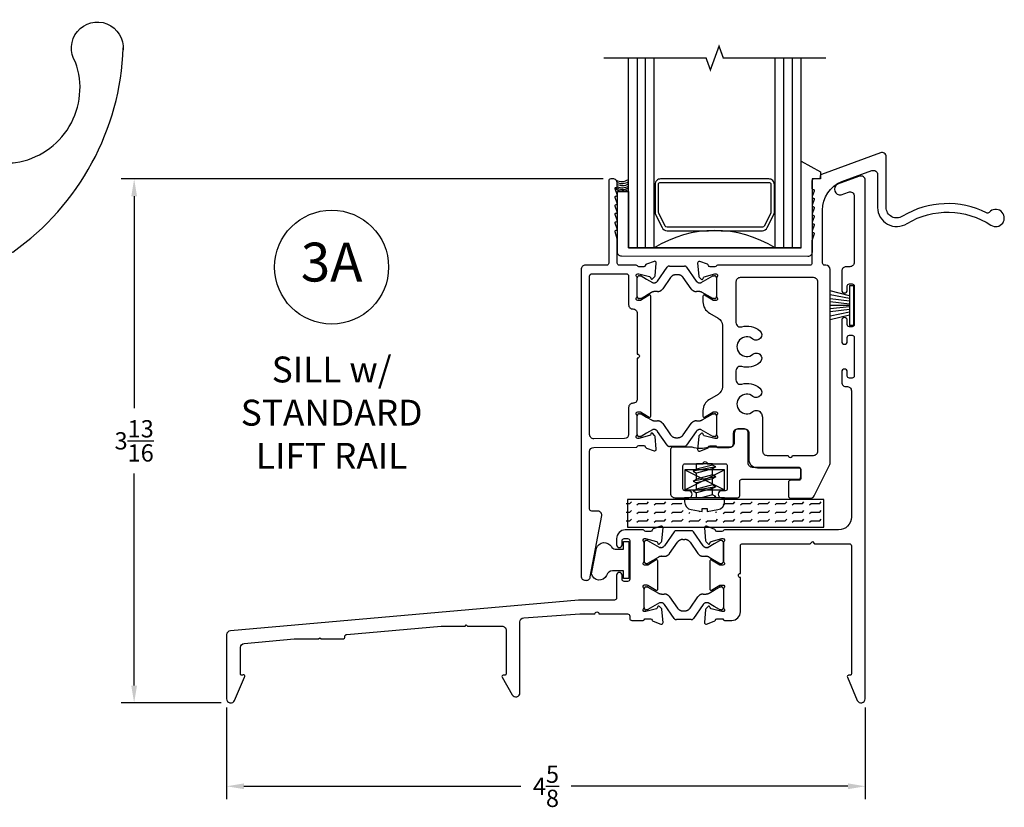
# Model space of a CAD drawing. Extents: x 11 to 217, y 8 to 291.
# Drawn here: x 18 to 26, y 8 to 14 of the extents above; entities that cross this region are included whole.
import ezdxf
from ezdxf.enums import TextEntityAlignment as Align

# ---------------------------------------------------------------- set-up
doc = ezdxf.new("R2010")
doc.units = 0
doc.header["$MEASUREMENT"] = 0
doc.linetypes.add('C', pattern=[0])
doc.linetypes.add('HIDDEN', pattern=[0.375, 0.25, -0.125])
doc.layers.get('0').update_dxf_attribs({"linetype": 'CONTINUOUS'})
for name, color, linetype in [('Dims', 2, 'CONTINUOUS'), ('Flag', 2, 'CONTINUOUS'), ('GLASS', 1, 'CONTINUOUS'), ('HARD', 4, 'CONTINUOUS'), ('Insulbar', 1, 'HIDDEN'), ('MISC', 1, 'CONTINUOUS'), ('Screws', 2, 'CONTINUOUS'), ('TEXT', 2, 'CONTINUOUS'), ('Wdwframe', 4, 'CONTINUOUS')]:
    doc.layers.add(name, color=color, linetype=linetype)
doc.styles.add('ROMANS', font='romans.shx')
doc.styles.add('ROMANT', font='romant', dxfattribs={"width": 1.6, "height": 0.625})
doc.dimstyles.new('DETAILS', dxfattribs={"dimtxt": 0.125, "dimasz": 0.125, "dimexe": 0.0938, "dimexo": 0.0625, "dimgap": 0.09, "dimtad": 0, "dimtih": 1, "dimtoh": 1, "dimdec": 4, "dimzin": 0, "dimdsep": 46, "dimlunit": 5, "dimtxsty": 'ROMANS', "dimcen": 0.09, "dimadec": 0, "dimazin": 0, "dimtfac": 1, "dimtdec": 4, "dimtofl": 0, "dimtmove": 0, "dimatfit": 3, "dimfxl": 1, "dimtolj": 1, "dimtzin": 0, "dimarcsym": 0})

# ---------------------------------------------------------------- blocks, each defined once
blk = doc.blocks.new('A$C7E5F662B')
at = {"layer": 'Screws'}
for p, q in [((0.2269, 0.3233), (0.0628, 0.2925)), ((0.0628, 0.2925), (0.0865, 0.3062)), ((0.0628, 0.2925), (0.0865, 0.2789)), ((0.0865, 0.3489), (0.2033, 0.3489)), ((0.0865, 0.3062), (0.0865, 0.3489)), ((0.2033, 0.3369), (0.0865, 0.3062)), ((0.2033, 0.3096), (0.0865, 0.2789)), ((0.2033, 0.3369), (0.2033, 0.3489)), ((0.2269, 0.3233), (0.2033, 0.3369)), ((0.2269, 0.3233), (0.2033, 0.3096)), ((0.2033, 0.2652), (0.2033, 0.3095)), ((0.2269, 0.2516), (0.0628, 0.2209)), ((0.0628, 0.2209), (0.0865, 0.2345)), ((0.0628, 0.2209), (0.0865, 0.2072)), ((0.0865, 0.2345), (0.0865, 0.2787)), ((0.2033, 0.2652), (0.0865, 0.2345)), ((0.2033, 0.238), (0.0865, 0.2072)), ((0.2269, 0.2516), (0.2033, 0.2652)), ((0.2269, 0.2516), (0.2033, 0.238)), ((0.2033, 0.1936), (0.2033, 0.2378)), ((0.2269, 0.1799), (0.0628, 0.1492)), ((0.0628, 0.1492), (0.0865, 0.1628)), ((0.0628, 0.1492), (0.0865, 0.1356)), ((0.0865, 0.1628), (0.0865, 0.2071)), ((0.2033, 0.1936), (0.0865, 0.1628)), ((0.2033, 0.1663), (0.0865, 0.1356)), ((0.2269, 0.1799), (0.2033, 0.1936)), ((0.2269, 0.1799), (0.2033, 0.1663)), ((0.2033, 0.1219), (0.2033, 0.1661)), ((0.0865, 0.1003), (0.0865, 0.1356)), ((0.2033, 0.1219), (0.121, 0.1003)), ((0.2269, 0.1083), (0.2033, 0.1219)), ((0.2269, 0.1083), (0.213, 0.1003))]:
    blk.add_line(p, q, dxfattribs=at)
at = {"layer": 'Screws', "flags": 128}
blk.add_lwpolyline([(0.1634, 0.0222), (0.1634, 0), (0.2415, 0.0138, 0.369971), (0.2898, 0.0714), (0.2898, 0.1003), (0, 0.1003), (0, 0.0714, 0.369971), (0.0483, 0.0138), (0.1265, 0), (0.1265, 0.0222)], format="xyb", close=True, dxfattribs=at)
blk = doc.blocks.new('A$C773E3113')
at = {"color": 3}
for p, q in [((0.0012, 0.3032), (0.2894, 0.1565)), ((0.0012, 0.1565), (0.2894, 0.3032))]:
    blk.add_line(p, q, dxfattribs=at)
blk.add_lwpolyline([(0.0012, 0.1565), (0.2894, 0.1565), (0.2894, 0.3032), (0.0012, 0.3032)], close=True, dxfattribs=at)
blk.add_blockref('A$C7E5F662B', (0, 0))
blk = doc.blocks.new('A$C5F993574')
h = blk.add_hatch()
h.set_pattern_fill('FLEX', color=256, scale=0.25, style=0)
h.set_pattern_definition([(0, (39.401876, 101.8219), (0, 0.0625), [0.0625, -0.0625]), (45, (39.464376, 101.8219), (3e-18, 0.0625), [0.015625, -0.057138348, 0.015625, -0.088388348])])
h.paths.add_polyline_path([(1.6812, 0.584), (0.9429, 0.5777), (0.9429, 0.5488, -0.369971), (0.8945, 0.4912), (0.8164, 0.4775), (0.8164, 0.4997), (0.7795, 0.4997), (0.7795, 0.4775), (0.7014, 0.4912, -0.369971), (0.6531, 0.5488), (0.6531, 0.5777), (0.2497, 0.584), (0.2497, 0.3856), (1.6812, 0.3856)])
at = {"linetype": 'C'}
blk.add_lwpolyline([(0.2597, 0.3816), (1.6814, 0.3816), (1.6814, 0.5832), (0.2597, 0.5832)], close=True, dxfattribs=at)
at = {"layer": 'HARD'}
blk.add_lwpolyline([(0.1705, 0.2245), (0.2307, 0.2245), (0.2307, 0.2801), (0.2707, 0.2801), (0.2707, 0.0101), (0.2307, 0.0101), (0.2307, 0.0671), (0.1514, 0.0671, 0.360347), (0.1092, 0.0321, -0.701387), (0, 0.0441), (0.0354, 0.2307, -0.627544), (0.1435, 0.2429, 0.296397)], format="xyb", close=True, dxfattribs=at)
at = {"layer": 'MISC'}
for p, q in [((1.8679, 2.0582), (1.7282, 2.093)), ((1.8679, 2.1332), (1.8979, 2.1332)), ((1.8679, 2.1332), (1.8679, 1.8432)), ((1.8979, 1.8432), (1.8979, 2.1332)), ((1.8679, 2.0382), (1.7282, 2.0655)), ((1.8679, 2.0182), (1.7282, 2.0351)), ((1.8679, 1.9982), (1.7282, 2.0132)), ((1.8679, 1.9882), (1.7282, 1.9882)), ((1.8679, 1.9882), (1.7282, 1.9882)), ((1.8679, 1.9782), (1.7282, 1.9631)), ((1.8679, 1.9582), (1.7282, 1.9412)), ((1.8679, 1.9382), (1.7282, 1.9108)), ((1.8679, 1.9182), (1.7282, 1.8833)), ((1.8979, 1.8432), (1.8679, 1.8432))]:
    blk.add_line(p, q, dxfattribs=at)
blk.add_blockref('A$C773E3113', (0.6735, 0.4957))
blk = doc.blocks.new('Handle')
for points in [[(0.3247, -0.2949, -0.157409), (0.1656, -0.344), (0.0624, -0.3438, -0.413757), (0, -0.2813), (0, 0.2813, -0.414214), (0.0625, 0.3438), (0.2118, 0.3438, 0.010174), (0.3457, 0.3526, 0.471202), (0.7802, 1.0808, -1.39363), (1.1245, 1.1685)], [(0.3247, -0.2949, 0.234871), (1.125, 1.1828)], [(0.0624, -0.344), (0.1656, -0.3438, 0.413757), (0.228, -0.2813), (0.228, 0.2813, 0.414214), (0.1655, 0.3438), (0.0625, 0.3438)]]:
    blk.add_lwpolyline(points, format="xyb")
blk = doc.blocks.new('*D28')
at = {"layer": 'Dims', "color": 0, "lineweight": -2, "transparency": 16777216}
for p, q in [((22.6471, 12.484), (19.1567, 12.484)), ((19.2505, 12.359), (19.2505, 10.8235)), ((19.2505, 8.8162), (19.2505, 10.3518)), ((19.8817, 8.6912), (19.1567, 8.6912))]:
    blk.add_line(p, q, dxfattribs=at)
at = {"layer": 'Dims', "color": 0, "transparency": 16777216}
for points in [[(19.2297, 12.359), (19.2713, 12.359), (19.2505, 12.484)], [(19.2297, 8.8162), (19.2713, 8.8162), (19.2505, 8.6912)]]:
    blk.add_solid(points, dxfattribs=at)
at = {"layer": 'Dims', "color": 0, "transparency": 16777216, "insert": (19.2505, 10.5876), "char_height": 0.125, "attachment_point": 5, "style": 'ROMANS'}
blk.add_mtext('\\A1;3{\\H1.000000x;\\S13/16;}', dxfattribs=at)
blk = doc.blocks.new('*D29')
at = {"layer": 'Dims', "color": 0, "lineweight": -2, "transparency": 16777216}
for p, q in [((19.9202, 8.6581), (19.9202, 7.9932)), ((24.5442, 8.6581), (24.5442, 7.9932)), ((20.0452, 8.087), (22.0499, 8.087)), ((24.4192, 8.087), (22.4144, 8.087))]:
    blk.add_line(p, q, dxfattribs=at)
at = {"layer": 'Dims', "color": 0, "transparency": 16777216}
for points in [[(20.0452, 8.1078), (20.0452, 8.0661), (19.9202, 8.087)], [(24.4192, 8.1078), (24.4192, 8.0661), (24.5442, 8.087)]]:
    blk.add_solid(points, dxfattribs=at)
at = {"layer": 'Dims', "color": 0, "transparency": 16777216, "insert": (22.2322, 8.087), "char_height": 0.125, "attachment_point": 5, "style": 'ROMANS'}
blk.add_mtext('\\A1;4{\\H1.000000x;\\S5/8;}', dxfattribs=at)
blk = doc.blocks.new('A$C567671EB')
at = {"layer": 'GLASS'}
for p, q in [((0.18, 1.4755), (0.18, 0.1005)), ((0.18, 1.4755), (1.43, 1.4755)), ((0.2425, 1.4755), (0.2425, 0.1005)), ((0.305, 1.4755), (0.305, 0.1005)), ((0.3675, 1.4755), (0.3675, 0.1005)), ((1.2425, 1.4755), (1.2425, 0.1005)), ((1.305, 1.4755), (1.305, 0.1005)), ((1.3675, 0.1005), (1.3675, 1.4755)), ((1.43, 1.4755), (1.43, 0.1005))]:
    blk.add_line(p, q, dxfattribs=at)
at = {"layer": 'GLASS', "flags": 128}
for points in [[(1.1501, 1.3505), (0.8509, 1.3505, -0.028003), (0.7591, 1.3505), (0.4599, 1.3505, 0.284945), (0.4241, 1.3283), (0.3773, 1.2339, 0.115622), (0.3731, 1.2161), (0.3731, 1.0155, 0.414214), (0.4131, 0.9755), (1.1969, 0.9755, 0.414214), (1.2369, 1.0155), (1.2369, 1.2161, 0.115622), (1.2327, 1.2339), (1.1859, 1.3283, 0.284945)], [(1.15, 1.3255, -0.284945), (1.1634, 1.3171), (1.2103, 1.2226, -0.115622), (1.2119, 1.2159), (1.2119, 1.0155, -0.414214), (1.1969, 1.0005), (0.4131, 1.0005, -0.414214), (0.3981, 1.0155), (0.3981, 1.2159, -0.115622), (0.3997, 1.2226), (0.4466, 1.3171, -0.284945), (0.46, 1.3255)]]:
    blk.add_lwpolyline(points, format="xyb", close=True, dxfattribs=at)
at = {"layer": 'GLASS', "linetype": 'Continuous', "const_width": 0.01}
blk.add_lwpolyline([(1.61, 0.1005), (0.8675, 0.1005), (0.8362, 0.1863), (0.7737, 0.0146), (0.7425, 0.1005), (0, 0.1005)], dxfattribs=at)
at = {"layer": 'GLASS'}
blk.add_arc((0.805, 2.1702), 0.821, 237.79791, 302.20209, dxfattribs=at)

msp = doc.modelspace()

# ---------------------------------------------------------------- linework, layer by layer
at = {"color": 2}
msp.add_lwpolyline([(24.15913, 12.48402), (24.15913, 11.95302, -0.4142136), (24.12813, 11.92202), (22.7801, 11.92405, -0.4142136), (22.7491, 11.95505), (22.7491, 12.3923), (22.7491, 12.3923), (22.7491, 12.3923), (22.82913, 12.39239), (22.82913, 11.98402), (24.07913, 11.98402), (24.07913, 12.61309), (24.22113, 12.53402), (24.22113, 12.48402)], format="xyb", close=True, dxfattribs=at)
at = {"color": 4}
msp.add_circle((20.6803, 11.84524), 0.41255, dxfattribs=at)
at = {"layer": 'Flag'}
for centre, start, end in [((22.78049, 12.54686), 240.197274, 306.166673), ((22.78681, 12.47882), 229.130115, 300.893481), ((22.78708, 12.48983), 234.938308, 300.675843), ((22.78361, 12.53281), 244.558829, 303.522153), ((22.78574, 12.50218), 243.078814, 301.768283), ((22.78518, 12.51818), 243.661713, 302.229337)]:
    msp.add_arc(centre, 0.08241, start, end, dxfattribs=at)
at = {"layer": 'Insulbar'}
for points in [[(23.4439, 11.78245), (23.44179, 11.78245), (23.43996, 11.78139, -0.1316525), (23.4439, 11.78245), (23.45202, 11.78245, -0.4142136), (23.46777, 11.7667), (23.46777, 11.74701), (23.46777, 11.65253), (23.46777, 11.63284, -0.4142136), (23.45202, 11.61709), (23.4439, 11.61709, -0.1316525), (23.43996, 11.61815), (23.3641, 11.66194, 0.1316525), (23.34048, 11.66827), (23.32178, 11.66827, -0.2446984), (23.28308, 11.68842), (23.22583, 11.77018, 0.2446984), (23.18713, 11.79032), (23.18037, 11.79032), (23.17361, 11.79032, 0.2446984), (23.13491, 11.77018), (23.07766, 11.68842, -0.2446984), (23.03896, 11.66827), (23.02026, 11.66827, 0.1316525), (22.99664, 11.66194), (22.9599, 11.64073), (22.92078, 11.61815, -0.1316525), (22.91684, 11.61709), (22.90872, 11.61709, -0.4142136), (22.89297, 11.63284), (22.89297, 11.65253), (22.89297, 11.74701), (22.89297, 11.7667, -0.4142136), (22.90872, 11.78245), (22.91684, 11.78245, -0.1316525), (22.92078, 11.78139), (22.9599, 11.75881), (23.00486, 11.73285, 0.1316525), (23.01077, 11.73127), (23.01437, 11.73127, 0.2446984), (23.04017, 11.7447), (23.11035, 11.84492, -0.2446984), (23.12647, 11.85331), (23.18037, 11.85331), (23.23427, 11.85331, -0.2446984), (23.2504, 11.84492), (23.32057, 11.7447, 0.2446984), (23.34637, 11.73127), (23.34997, 11.73127, 0.1316525), (23.35588, 11.73285), (23.43996, 11.78139)], [(23.43996, 10.61953), (23.35588, 10.66807, 0.1316525), (23.34997, 10.66965), (23.34637, 10.66965, 0.2446984), (23.32057, 10.65622), (23.2504, 10.556, -0.2446984), (23.23427, 10.54761), (23.18037, 10.54761), (23.12647, 10.54761, -0.2446984), (23.11035, 10.556), (23.04017, 10.65622, 0.2446984), (23.01437, 10.66965), (23.01077, 10.66965, 0.1316525), (23.00486, 10.66807), (22.9599, 10.64211), (22.92078, 10.61953, -0.1316525), (22.91684, 10.61847), (22.90872, 10.61847, -0.4142136), (22.89297, 10.63422), (22.89297, 10.65391), (22.89297, 10.74839), (22.89297, 10.76808, -0.4142136), (22.90872, 10.78383), (22.91684, 10.78383, -0.1316525), (22.92078, 10.78277), (22.9599, 10.76019), (22.99664, 10.73897, 0.1316525), (23.02026, 10.73265), (23.03896, 10.73265, -0.2446984), (23.07766, 10.7125), (23.13491, 10.63074, 0.2446984), (23.17361, 10.6106), (23.18037, 10.6106), (23.18713, 10.6106, 0.2446984), (23.22583, 10.63074), (23.28308, 10.7125, -0.2446984), (23.32178, 10.73265), (23.34048, 10.73265, 0.1316525), (23.3641, 10.73897), (23.43996, 10.78277, -0.1316525), (23.4439, 10.78383), (23.45202, 10.78383, -0.4142136), (23.46777, 10.76808), (23.46777, 10.74839), (23.46777, 10.65391), (23.46777, 10.63422, -0.4142136), (23.45202, 10.61847), (23.4439, 10.61847, -0.1316525), (23.43996, 10.61953), (23.44179, 10.61847), (23.4439, 10.61847)], [(22.96663, 9.86596, -0.1316525), (22.97057, 9.8649), (22.96874, 9.86596), (22.96663, 9.86596), (22.9585, 9.86596, 0.4142136), (22.94275, 9.8502), (22.94275, 9.83052), (22.94275, 9.73601), (22.94275, 9.71632, 0.4142136), (22.9585, 9.70057), (22.96663, 9.70057, 0.1316525), (22.97057, 9.70162), (23.04644, 9.74543, -0.1316525), (23.07007, 9.75176), (23.08877, 9.75176, 0.2446984), (23.12748, 9.77191), (23.18474, 9.85368, -0.2446984), (23.22344, 9.87383), (23.23021, 9.87383), (23.23697, 9.87383, -0.2446984), (23.27568, 9.85368), (23.33294, 9.77191, 0.2446984), (23.37164, 9.75176), (23.39035, 9.75176, -0.1316525), (23.41398, 9.74543), (23.45072, 9.72421), (23.48985, 9.70162, 0.1316525), (23.49379, 9.70057), (23.50192, 9.70057, 0.4142136), (23.51767, 9.71632), (23.51767, 9.73601), (23.51767, 9.83052), (23.51767, 9.8502, 0.4142136), (23.50192, 9.86596), (23.49379, 9.86596, 0.1316525), (23.48985, 9.8649), (23.45072, 9.84231), (23.40575, 9.81635, -0.1316525), (23.39985, 9.81476), (23.39624, 9.81476, -0.2446984), (23.37044, 9.8282), (23.30025, 9.92844, 0.2446984), (23.28412, 9.93684), (23.23021, 9.93684), (23.1763, 9.93684, 0.2446984), (23.16017, 9.92844), (23.08998, 9.8282, -0.2446984), (23.06417, 9.81476), (23.06057, 9.81476, -0.1316525), (23.05466, 9.81635), (22.97057, 9.8649)], [(22.96663, 9.36467, 0.1316525), (22.97057, 9.36573), (22.96874, 9.36467), (22.96663, 9.36467), (22.9585, 9.36467, -0.4142136), (22.94275, 9.38043), (22.94275, 9.40011), (22.94275, 9.49462), (22.94275, 9.51431, -0.4142136), (22.9585, 9.53006), (22.96663, 9.53006, -0.1316525), (22.97057, 9.52901), (23.04644, 9.4852, 0.1316525), (23.07007, 9.47887), (23.08877, 9.47887, -0.2446984), (23.12748, 9.45872), (23.18474, 9.37695, 0.2446984), (23.22344, 9.3568), (23.23021, 9.3568), (23.23697, 9.3568, 0.2446984), (23.27568, 9.37695), (23.33294, 9.45872, -0.2446984), (23.37164, 9.47887), (23.39035, 9.47887, 0.1316525), (23.41398, 9.4852), (23.45072, 9.50642), (23.48985, 9.52901, -0.1316525), (23.49379, 9.53006), (23.50192, 9.53006, -0.4142136), (23.51767, 9.51431), (23.51767, 9.49462), (23.51767, 9.40011), (23.51767, 9.38043, -0.4142136), (23.50192, 9.36467), (23.49379, 9.36467, -0.1316525), (23.48985, 9.36573), (23.45072, 9.38832), (23.40575, 9.41428, 0.1316525), (23.39985, 9.41587), (23.39624, 9.41587, 0.2446984), (23.37044, 9.40243), (23.30025, 9.30219, -0.2446984), (23.28412, 9.29379), (23.23021, 9.29379), (23.1763, 9.29379, -0.2446984), (23.16017, 9.30219), (23.08998, 9.40243, 0.2446984), (23.06417, 9.41587), (23.06057, 9.41587, 0.1316525), (23.05466, 9.41428), (22.97057, 9.36573)]]:
    msp.add_lwpolyline(points, format="xyb", dxfattribs=at)
at = {"layer": 'Wdwframe'}
for points in [[(23.41585, 10.88774, 0.2686972), (23.36935, 10.80694), (23.36935, 10.76624, 0.5764492), (23.38133, 10.75973), (23.4411, 10.79622, -0.1378721), (23.44725, 10.79795), (23.46365, 10.79795, -0.6858995), (23.47171, 10.77706, 0.2115719), (23.46777, 10.76817), (23.46777, 10.63318, 0.2134254), (23.47171, 10.62438, -0.6885003), (23.46383, 10.60376), (23.45596, 10.60376), (23.37863, 10.62449, -0.3470983), (23.36988, 10.63622, 0.6885306), (23.35591, 10.64083), (23.34158, 10.62651, 0.176327), (23.33817, 10.61918), (23.33002, 10.52605, 0.5486188), (23.34583, 10.51393), (23.40137, 10.53414, 0.2637247), (23.40893, 10.54301, -0.3595082), (23.42053, 10.55258), (23.45596, 10.55258, -0.2982166), (23.46696, 10.54538, 0.2982166), (23.47429, 10.54058), (23.56002, 10.54058, 0.4142136), (23.59102, 10.57158), (23.59102, 10.64453, -0.4142136), (23.62202, 10.67553), (23.66977, 10.67553, -0.4142136), (23.70102, 10.64428), (23.70102, 10.45462, 0.414069), (23.76299, 10.39262), (24.06389, 10.39247, -0.414069), (24.07888, 10.37747), (24.07888, 10.31747, -0.4143581), (24.06387, 10.30247), (24.00338, 10.3025, 0.4143581), (23.98838, 10.2875), (23.98838, 10.26251), (23.98838, 10.18751, 0.4142136), (24.00338, 10.17251), (24.14644, 10.17251, 0.284079), (24.17417, 10.18965), (24.28733, 10.41597, 0.1164338), (24.2906, 10.42983), (24.2906, 11.82827, 0.4130053), (24.2596, 11.85914), (24.2506, 11.85914, -0.4142136), (24.2356, 11.87414), (24.2356, 12.25784, -0.3097481), (24.37467, 12.46432), (24.59157, 12.54408, -0.5216211), (24.6336, 12.51475), (24.6336, 12.27714, 0.5967726), (24.84739, 12.16181, -0.2889134), (25.45416, 12.14898, 2.2109801), (25.44128, 12.24197, -0.3434489), (25.4232, 12.23835, 0.2574894), (24.81419, 12.21419, -0.6013563), (24.6956, 12.27714), (24.6956, 12.6441, 0.5216211), (24.65357, 12.67343), (24.22794, 12.51692, 0.3442616), (24.21848, 12.50106, -0.4523563), (24.2036, 12.48414), (24.1736, 12.48414, 0.4142136), (24.1586, 12.46914), (24.1586, 12.41514, 0.4142136), (24.1666, 12.40714, -0.5225341), (24.1741, 12.39636), (24.1591, 12.35592, 0.5225341), (24.1666, 12.34514, -0.5225341), (24.1741, 12.33436), (24.1591, 12.29392, 0.5225341), (24.1666, 12.28314, -0.5225341), (24.1741, 12.27236), (24.1591, 12.23192, 0.5225341), (24.1666, 12.22114, -0.5225341), (24.1741, 12.21036), (24.1591, 12.16992, 0.5225341), (24.1666, 12.15914, -0.5225341), (24.1741, 12.14836), (24.1591, 12.10792, 0.5225341), (24.1666, 12.09714, -0.5032425), (24.17426, 12.08682), (24.1586, 12.03514), (24.1586, 11.87414, -0.414231), (24.1436, 11.85914), (23.47429, 11.85918, 0.2982329), (23.46696, 11.85438, -0.2982166), (23.45596, 11.84718), (23.42053, 11.84718, -0.3595082), (23.40893, 11.85676, 0.2637247), (23.40137, 11.86562), (23.34583, 11.88584, 0.5486188), (23.33002, 11.87371), (23.33817, 11.78058, 0.176327), (23.34158, 11.77326), (23.35704, 11.7578, 0.6159567), (23.36988, 11.76354, -0.3470983), (23.37863, 11.77528), (23.45596, 11.796), (23.46383, 11.796, -0.6885003), (23.47171, 11.77538, 0.2134218), (23.46777, 11.76658), (23.46777, 11.63296, 0.2115755), (23.47171, 11.62407, -0.6858995), (23.46365, 11.60319), (23.44725, 11.60319, -0.1378721), (23.4411, 11.60492), (23.38132, 11.6414, 0.5945131), (23.36935, 11.63447), (23.36935, 11.59372, 0.2679492), (23.41585, 11.51318), (23.47882, 11.47682, -0.2679492), (23.51007, 11.4227), (23.51007, 10.97822, -0.2679492), (23.47882, 10.9241)], [(22.5532, 9.60286), (22.63655, 10.04677, 0.4910586), (22.6043, 10.07903), (22.56361, 10.07903, -0.4142136), (22.54861, 10.09403), (22.54861, 10.50946, -0.4120048), (22.57937, 10.54046), (22.88651, 10.54162, 0.2961632), (22.89378, 10.54642, -0.2982166), (22.90478, 10.55362), (22.94021, 10.55362, -0.3595082), (22.95181, 10.54405, 0.2637247), (22.95937, 10.53518), (23.01491, 10.51496, 0.5486188), (23.03072, 10.52709), (23.02257, 10.62022, 0.176327), (23.01916, 10.62755), (23.0037, 10.643, 0.6159567), (22.99087, 10.63726, -0.3470983), (22.98212, 10.62552), (22.90478, 10.6048), (22.89691, 10.6048, -0.6885003), (22.88903, 10.62542, 0.2134218), (22.89297, 10.63422), (22.89297, 10.76784, 0.2115755), (22.88903, 10.77673, -0.6858995), (22.8971, 10.79762), (22.91681, 10.79762), (22.97942, 10.7594, 0.5855241), (22.99139, 10.76612), (22.99139, 11.63572, 0.5855241), (22.97942, 11.64244), (22.91681, 11.60422), (22.8971, 11.60422, -0.6858995), (22.88903, 11.62511, 0.2115755), (22.89297, 11.634), (22.89297, 11.76762, 0.2134218), (22.88903, 11.77642, -0.6885003), (22.89691, 11.79704), (22.90478, 11.79704), (22.98212, 11.77631, -0.2679492), (22.99047, 11.76796), (22.99166, 11.7635, 0.5773503), (23.00484, 11.75997), (23.01916, 11.77429, 0.176327), (23.02257, 11.78162), (23.03072, 11.87475, 0.5486188), (23.01491, 11.88687), (22.95937, 11.86666, 0.2637247), (22.95181, 11.85779, -0.3595082), (22.94021, 11.84822), (22.90497, 11.84822, -0.2653015), (22.89464, 11.85411, 0.2684746), (22.88563, 11.85901), (22.76461, 11.85901, -0.4142136), (22.74861, 11.87501), (22.74861, 12.05002), (22.73295, 12.1017, -0.5032425), (22.74061, 12.11202, 0.5225341), (22.74811, 12.1228), (22.7331, 12.16324, -0.5225341), (22.74061, 12.17402, 0.5225341), (22.74811, 12.1848), (22.7331, 12.22524, -0.5225341), (22.74061, 12.23602, 0.5225341), (22.74811, 12.2468), (22.7331, 12.28724, -0.5225341), (22.74061, 12.29802, 0.5225341), (22.74811, 12.3088), (22.7331, 12.34924, -0.5225341), (22.74061, 12.36002, 0.5225341), (22.74811, 12.3708), (22.7331, 12.41124, -0.5225341), (22.74061, 12.42202, 0.4142136), (22.74861, 12.43002), (22.74861, 12.45302, 0.4142136), (22.71761, 12.48402), (22.7016, 12.48402, 0.4142136), (22.68661, 12.46902), (22.68661, 11.87402, -0.4142136), (22.67161, 11.85902), (22.51761, 11.85902, 0.4142136), (22.48661, 11.82802), (22.48661, 9.6084, 0.4142136), (22.51661, 9.5784, 0.4368002)], [(22.89339, 10.89061, -0.4142136), (22.86239, 10.85961), (22.86197, 10.85961, 0.4142136), (22.83097, 10.82861), (22.83097, 10.63462, -0.4111389), (22.8003, 10.60362), (22.57993, 10.60247, -0.4172949), (22.54861, 10.63346), (22.54861, 11.78102, -0.4142136), (22.56461, 11.79702), (22.81497, 11.79702, -0.4142136), (22.83097, 11.78102), (22.83097, 11.57322, 0.4162366), (22.86218, 11.54222, -0.4162227), (22.89339, 11.51122), (22.89339, 11.21592, -1), (22.89339, 11.18592)], [(23.78068, 11.38492, -1), (23.73134, 11.32451, 2.1076283), (23.73134, 11.21452, -0.4841868), (23.7911, 11.20134, -0.3475392), (23.78068, 11.1541, -0.2366704), (23.65032, 11.12496, 0.5239698), (23.60807, 11.09571), (23.60807, 11.02832, 0.5239698), (23.65032, 10.99907, -0.2366704), (23.78068, 10.96992, -1), (23.73134, 10.90951, 2.1076283), (23.73134, 10.79952, -0.4841868), (23.7911, 10.78634), (23.79181, 10.78478), (23.8003, 10.75912, -0.0799781), (23.80105, 10.75441), (23.80105, 10.51389, 0.4214167), (23.83307, 10.48265), (23.98633, 10.48257, 1), (24.01633, 10.48255), (24.16958, 10.48247, 0.4143725), (24.2006, 10.51347), (24.2006, 11.73814, 0.4142136), (24.1696, 11.76914), (23.76367, 11.76914), (23.63932, 11.76914, 0.4142136), (23.60807, 11.73789), (23.60807, 11.44332, 0.5239698), (23.65032, 11.41407, -0.2366704)]]:
    msp.add_lwpolyline(points, format="xyb", close=True, dxfattribs=at)
at = {"layer": 'Wdwframe', "linetype": 'C'}
for points in [[(24.54415, 12.47394, 0.5205671), (24.50254, 12.50307), (24.34213, 12.44469, 0.8515624), (24.3695, 12.3695), (24.42219, 12.38867, -0.5205671), (24.46413, 12.3593), (24.46413, 11.87949, -0.4142136), (24.43288, 11.84824), (24.40537, 11.84824, 0.4142136), (24.37412, 11.81698), (24.37412, 11.6787, 1), (24.41412, 11.6787), (24.41412, 11.70921, -0.4142136), (24.42913, 11.72421), (24.44913, 11.72421, -0.4142136), (24.46413, 11.70921), (24.46413, 11.42915, -0.4142136), (24.44913, 11.41415), (24.42913, 11.41415, -0.4142136), (24.41412, 11.42915), (24.41412, 11.45966, 1), (24.37412, 11.45966), (24.37412, 11.30676, 1), (24.41412, 11.30676), (24.41412, 11.33677, -0.4142136), (24.42913, 11.35177), (24.44913, 11.35177, -0.4142136), (24.46413, 11.33677), (24.46413, 11.05671, -0.4142136), (24.44913, 11.04171), (24.42913, 11.04171, -0.4142136), (24.41412, 11.05671), (24.41412, 11.08721, 1), (24.37412, 11.08721), (24.37412, 11.01179, 0.4580584), (24.40916, 10.98052, -0.452318), (24.44413, 10.94977), (24.44413, 10.0359, -0.4142136), (24.35111, 9.94288), (23.52419, 9.94288, 0.2982166), (23.51685, 9.93808, -0.2982166), (23.50585, 9.93088), (23.47041, 9.93088, -0.3595082), (23.45881, 9.94046, 0.2637247), (23.45125, 9.94932), (23.3957, 9.96954, 0.5486188), (23.37989, 9.95741), (23.38804, 9.86426, 0.176327), (23.39145, 9.85694), (23.40578, 9.84262, 0.7217429), (23.41975, 9.84792, -0.3307111), (23.4285, 9.85896), (23.50585, 9.87969), (23.51373, 9.87969, -0.691675), (23.52152, 9.85902, 0.2104499), (23.51767, 9.85022), (23.51767, 9.71662, 0.2115755), (23.5216, 9.70773, -0.6858995), (23.51354, 9.68684), (23.49714, 9.68684, -0.1378721), (23.49099, 9.68857), (23.4312, 9.72506, 0.5855241), (23.41922, 9.71834), (23.41922, 9.51247, 0.5855241), (23.4312, 9.50575), (23.49099, 9.54224, -0.1378721), (23.49714, 9.54397), (23.51354, 9.54397, -0.6858995), (23.5216, 9.52308, 0.2115755), (23.51767, 9.51419), (23.51767, 9.38054, 0.2134218), (23.5216, 9.37174, -0.6885003), (23.51373, 9.35112), (23.50585, 9.35112), (23.4285, 9.37185, -0.2679492), (23.42015, 9.3802), (23.41895, 9.38466, 0.5773503), (23.40578, 9.38819), (23.39145, 9.37387, 0.176327), (23.38804, 9.36654), (23.37989, 9.27339, 0.5486188), (23.3957, 9.26126), (23.45125, 9.28148, 0.2637247), (23.45881, 9.29035, -0.3595082), (23.47041, 9.29993), (23.50585, 9.29993, -0.2982166), (23.51685, 9.29273, 0.2982166), (23.52419, 9.28793), (23.57823, 9.28793, 0.4140773), (23.64024, 9.34991), (23.64035, 9.5981, -1), (23.64037, 9.62811), (23.64037, 9.82828, -0.4142136), (23.65537, 9.84328), (24.14607, 9.84285), (24.16107, 9.85785), (24.17608, 9.84285), (24.42913, 9.84285, -0.4142135), (24.44413, 9.82785), (24.44413, 8.9005, -0.4142136), (24.43413, 8.8905), (24.42413, 8.8905, 0.5378995), (24.41493, 8.87657), (24.48655, 8.70869, 0.8162841), (24.54415, 8.72047)], [(23.6959, 10.64428, 0.4142136), (23.66465, 10.67553), (23.62715, 10.67553, 0.4142136), (23.5959, 10.64428), (23.5959, 10.57327, -0.4142136), (23.56465, 10.54202), (23.41904, 10.54202, 0.0710912), (23.41029, 10.54077, -0.1580211), (23.29059, 10.54077, 0.0710912), (23.28184, 10.54202), (23.15037, 10.54202, 0.4142136), (23.13437, 10.52602), (23.13437, 10.36002), (23.13437, 10.20702, 0.4142136), (23.16537, 10.17602), (23.26687, 10.17602, 0.4264743), (23.29085, 10.20102, 0.4264743), (23.26687, 10.22602), (23.23937, 10.22602, -0.4142136), (23.22437, 10.24102), (23.22437, 10.40702, -0.4142136), (23.23937, 10.42202), (23.36987, 10.42202, -1), (23.39987, 10.42202), (23.53037, 10.42202, -0.4142136), (23.54537, 10.40702), (23.54537, 10.24102, -0.4142136), (23.53037, 10.22602), (23.50287, 10.22602, 0.4264743), (23.47889, 10.20102, 0.4264743), (23.50287, 10.17602), (23.61937, 10.17602, 0.4142136), (23.63537, 10.19202), (23.63537, 10.29421, -0.4142136), (23.65137, 10.31021), (24.06175, 10.31021, 0.4142136), (24.07775, 10.32621), (24.07775, 10.37988, 0.4142136), (24.06175, 10.39588), (23.72715, 10.39588, -0.4142136), (23.6959, 10.42713)], [(22.47702, 9.33448), (22.58621, 9.33448, -1), (22.61622, 9.33448), (22.8238, 9.33448, -0.4142136), (22.8388, 9.31948), (22.8388, 9.30311, 0.4142136), (22.85381, 9.28811), (22.93623, 9.28811, 0.2982166), (22.94356, 9.29291, -0.2982166), (22.95456, 9.30011), (22.99, 9.30011, -0.3595082), (23.0016, 9.29053, 0.2637247), (23.00916, 9.28166), (23.06472, 9.26144, 0.5486188), (23.08053, 9.27357), (23.07238, 9.36672, 0.176327), (23.06896, 9.37405), (23.05464, 9.38837, 0.7215128), (23.04066, 9.38307, -0.3307261), (23.03191, 9.37203), (22.95456, 9.3513), (22.94669, 9.3513, -0.6885003), (22.93881, 9.37192, 0.2134218), (22.94275, 9.38072), (22.94275, 9.51437, 0.2115755), (22.93881, 9.52326, -0.6858995), (22.94688, 9.54415), (22.96327, 9.54415, -0.1378721), (22.96943, 9.54242), (23.02921, 9.50593, 0.5855241), (23.04119, 9.51265), (23.04119, 9.71852, 0.5855241), (23.02921, 9.72524), (22.96943, 9.68874, -0.1378721), (22.96327, 9.68701), (22.94688, 9.68701, -0.6858995), (22.93881, 9.70791, 0.2115755), (22.94275, 9.7168), (22.94275, 9.85044, 0.2028216), (22.93882, 9.85926, -0.6887293), (22.94669, 9.87987), (22.95301, 9.87987), (23.0318, 9.85917, -0.2705951), (23.04027, 9.85079), (23.04146, 9.84633, 0.5773503), (23.05464, 9.8428), (23.06896, 9.85712, 0.176327), (23.07238, 9.86444), (23.08053, 9.95759, 0.5486188), (23.06472, 9.96972), (23.00916, 9.9495, 0.2637247), (23.0016, 9.94064, -0.3595082), (22.99, 9.93106), (22.95456, 9.93106, -0.2982166), (22.94356, 9.93826, 0.2982166), (22.93623, 9.94306), (22.8058, 9.94306, 0.4103078), (22.74379, 9.87902), (22.74379, 9.8352, 1), (22.78379, 9.8352), (22.78379, 9.86521, -0.4142136), (22.7988, 9.88021), (22.8238, 9.88021, -0.4142136), (22.8388, 9.86521), (22.8388, 9.58515, -0.4142136), (22.8238, 9.57015), (22.7988, 9.57015, -0.4142136), (22.78379, 9.58515), (22.78379, 9.61519, 1), (22.74379, 9.61519), (22.74379, 9.44951, -0.4142136), (22.72878, 9.4345), (22.47181, 9.4345, 0.0227731), (22.46897, 9.43437), (19.94755, 9.21314, 0.3887101), (19.92017, 9.18325), (19.92017, 8.72064, 0.8162841), (19.97778, 8.70887), (20.0494, 8.87675, 1.0502852), (20.03467, 8.89173, -0.5575365), (20.02019, 8.90068), (20.02019, 9.09159, -0.3889019), (20.04759, 9.12148), (20.41027, 9.15318), (20.58631, 9.15318), (20.59531, 9.16218), (20.60431, 9.15318), (20.76134, 9.15318, 0.4500612), (20.77643, 9.16982, -0.4202492), (20.79004, 9.18637), (21.47449, 9.2462), (21.64652, 9.2462), (21.65552, 9.2552), (21.66452, 9.2462), (21.91358, 9.2462, -0.4142136), (21.94358, 9.2162), (21.94358, 8.90068, -0.4142136), (21.93358, 8.89068), (21.92358, 8.89068, 0.5760802), (21.9149, 8.87571), (21.98755, 8.74875, 0.7688424), (22.0436, 8.76365), (22.0436, 9.27659, -0.3877826), (22.07088, 9.30647)]]:
    msp.add_lwpolyline(points, format="xyb", close=True, dxfattribs=at)

# ---------------------------------------------------------------- block references
msp.add_blockref('Handle', (18.04626, 12.24929))
at = {"linetype": 'C'}
msp.add_blockref('A$C5F993574', (22.56244, 9.5801), dxfattribs=at)
at = {"layer": 'GLASS', "rotation": 180}
msp.add_blockref('A$C567671EB', (24.25913, 13.4595), dxfattribs=at)

# ---------------------------------------------------------------- texts
at = {"style": 'ROMANT'}
msp.add_text('3A', height=0.28125, dxfattribs=at).set_placement((20.6803, 11.84524), align=Align.MIDDLE)
at = {"layer": 'TEXT', "insert": (20.6803, 11.19793), "char_height": 0.1875, "attachment_point": 2, "style": 'ROMANT'}
msp.add_mtext_dynamic_manual_height_columns('{\\W1;SILL w/\\PSTANDARD\\PLIFT RAIL}', width=2.5674191, gutter_width=0.625, heights=[0], dxfattribs=at)

# ---------------------------------------------------------------- dimensions: what is measured, and where the dimension line sits
at = {"layer": 'Dims'}
dim = msp.add_linear_dim(base=(19.2505, 8.69125), p1=(22.70961, 12.48402), p2=(19.94417, 8.69125), angle=90, dimstyle='DETAILS', dxfattribs=at)
dim.commit()
dim.dimension.update_dxf_attribs({"geometry": '*D28', "text_midpoint": (19.2505, 10.58763)})
dim = msp.add_linear_dim(base=(24.54415, 8.08696), p1=(19.92017, 8.72064), p2=(24.54415, 8.72064), dimstyle='DETAILS', dxfattribs=at)
dim.commit()
dim.dimension.update_dxf_attribs({"geometry": '*D29', "text_midpoint": (22.23216, 8.08696)})

doc.saveas('drawing.dxf')
